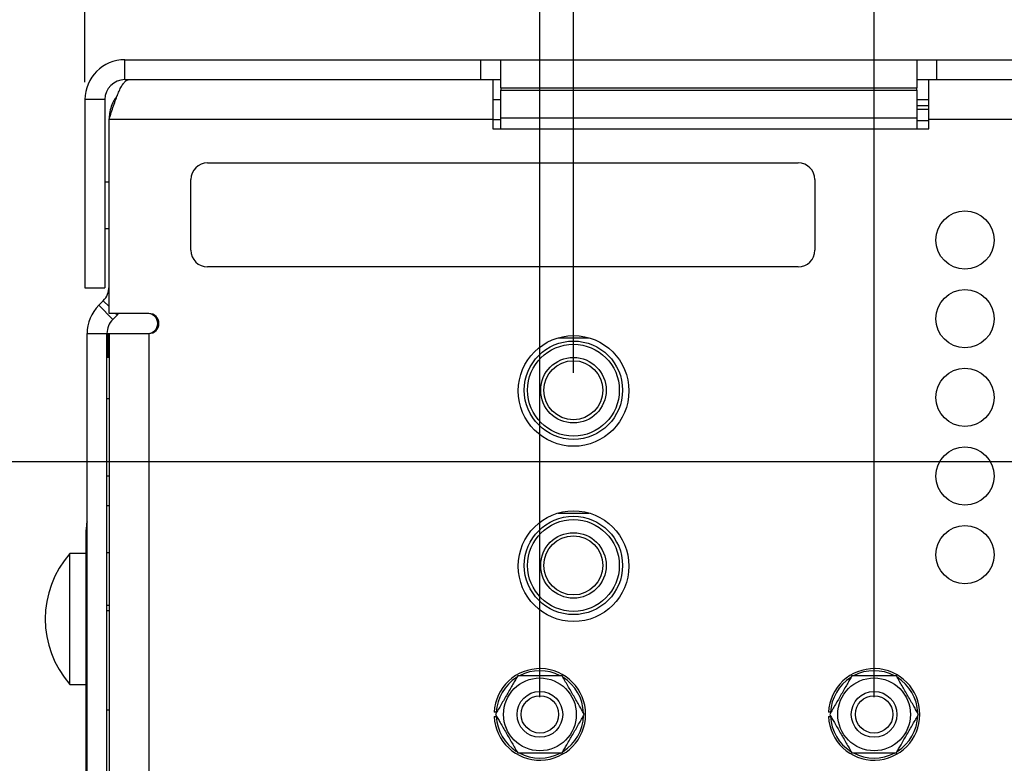
# Model space of a CAD drawing. Extents: x 0 to 34, y 0 to 22.
# Drawn here: x 3.7 to 7.3, y 14 to 16.7 of the extents above; entities that cross this region are included whole.
import ezdxf

# ---------------------------------------------------------------- set-up
doc = ezdxf.new("R2010")
doc.units = 0
doc.header["$MEASUREMENT"] = 0
doc.layers.add('DIM', color=1, linetype='CONTINUOUS')
doc.layers.add('PART', color=4, linetype='CONTINUOUS')

msp = doc.modelspace()

# ---------------------------------------------------------------- linework, layer by layer
at = {"layer": 'DIM'}
for p, q in [((3.9401, 16.4459), (3.9401, 17.3936)), ((5.581, 14.23), (5.581, 17.3936)), ((6.7863, 14.23), (6.7863, 17.3936)), ((5.7019, 15.3986), (5.7019, 16.8736)), ((10.0719, 15.0784), (2.6946, 15.0784))]:
    msp.add_line(p, q, dxfattribs=at)
at = {"layer": 'PART', "linetype": 'Continuous'}
for p, q in [((4.0841, 16.5274), (5.3681, 16.5274)), ((4.0841, 16.4554), (4.0841, 16.5274)), ((5.3681, 16.4554), (5.3681, 16.5274)), ((5.3681, 16.5274), (5.4401, 16.5274)), ((5.4401, 16.5274), (6.9401, 16.5274)), ((5.4401, 16.4254), (5.4401, 16.5274)), ((6.9401, 16.5274), (6.9401, 16.4254)), ((6.9401, 16.5274), (7.0121, 16.5274)), ((7.0121, 16.4554), (7.0121, 16.5274)), ((7.0121, 16.5274), (10.6901, 16.5274)), ((4.0841, 16.4554), (5.3681, 16.4554)), ((5.3681, 16.4554), (5.4401, 16.4554)), ((5.4116, 16.4554), (5.4116, 16.3114)), ((6.9401, 16.4554), (7.0121, 16.4554)), ((6.9836, 16.3114), (6.9836, 16.4554)), ((7.0121, 16.4554), (10.6901, 16.4554)), ((5.4401, 16.4254), (6.9401, 16.4254)), ((5.4401, 16.4254), (5.4401, 16.4172)), ((5.4401, 16.3168), (5.4401, 16.4172)), ((5.4401, 16.4172), (6.9401, 16.4172)), ((6.9401, 16.4172), (6.9401, 16.4254)), ((6.9401, 16.4172), (6.9401, 16.3168)), ((3.9401, 16.3834), (3.9401, 15.7054)), ((4.0121, 16.3834), (3.9401, 16.3834)), ((4.0121, 16.3834), (4.0121, 15.7054)), ((5.4116, 16.3834), (5.4401, 16.3834)), ((6.9401, 16.3834), (6.9836, 16.3834)), ((6.9401, 16.3624), (6.9836, 16.3624)), ((6.9401, 16.3486), (6.9836, 16.3486)), ((4.0271, 15.6124), (4.0271, 16.3114)), ((5.4116, 16.3114), (4.0271, 16.3114)), ((5.4116, 16.3114), (5.4116, 16.2784)), ((5.4116, 16.3114), (5.4401, 16.3114)), ((6.9401, 16.3168), (5.4401, 16.3168)), ((5.4401, 16.2784), (5.4401, 16.3168)), ((6.9401, 16.3168), (6.9401, 16.2784)), ((6.9401, 16.3086), (6.9836, 16.3086)), ((6.9836, 16.2784), (6.9836, 16.3114)), ((10.6616, 16.3114), (6.9836, 16.3114)), ((5.4116, 16.2784), (6.9836, 16.2784)), ((4.3826, 16.1554), (6.5126, 16.1554)), ((4.0271, 16.0864), (4.0121, 16.0864)), ((4.3226, 15.8404), (4.3226, 16.0954)), ((6.5726, 16.0954), (6.5726, 15.8404)), ((4.0121, 15.9184), (4.0271, 15.9184)), ((6.5126, 15.7804), (4.3826, 15.7804)), ((3.9401, 15.7054), (4.0121, 15.7054)), ((3.9898, 15.6423), (4.006, 15.6585)), ((3.9898, 15.6423), (4.0407, 15.5914)), ((4.006, 15.6585), (4.0271, 15.6374)), ((4.1711, 15.6124), (4.0271, 15.6124)), ((4.0407, 15.5914), (4.057, 15.6076)), ((4.0521, 15.6124), (4.057, 15.6076)), ((4.057, 15.6076), (4.0616, 15.6124)), ((3.9476, 15.5404), (4.0196, 15.5404)), ((3.9476, 8.8594), (3.9476, 15.5404)), ((4.0196, 8.8594), (4.0196, 15.5404)), ((4.0226, 15.5404), (4.0226, 15.4549)), ((4.0226, 15.5404), (4.0268, 15.5404)), ((4.0268, 15.5404), (4.0271, 15.5404)), ((4.0271, 15.5404), (4.0271, 8.9314)), ((4.0271, 15.5404), (4.1711, 15.5404)), ((4.1711, 15.5404), (4.1711, 8.9314)), ((5.6471, 15.525), (5.7582, 15.525)), ((4.0196, 15.4549), (4.0271, 15.4549)), ((4.0271, 15.3049), (4.0196, 15.3049)), ((4.0271, 15.0267), (4.0196, 15.0267)), ((4.0271, 14.9194), (4.0196, 14.9194)), ((5.6466, 14.8934), (5.7587, 14.8934)), ((3.9446, 14.3884), (3.9446, 14.8328)), ((3.9476, 14.8328), (3.9446, 14.8328)), ((3.9446, 14.7477), (3.8856, 14.7477)), ((3.8856, 14.2752), (3.8856, 14.7477)), ((4.0196, 14.7514), (4.0271, 14.7514)), ((4.0196, 14.5617), (4.0271, 14.5617)), ((4.0271, 14.541), (4.0196, 14.541)), ((3.9446, 14.1814), (3.9446, 14.3884)), ((3.9446, 14.3884), (3.9476, 14.3884)), ((3.8856, 14.2752), (3.9446, 14.2752)), ((3.9476, 14.1814), (3.9446, 14.1814)), ((3.9446, 9.8404), (3.9446, 14.1814)), ((4.0196, 14.1837), (4.0271, 14.1837))]:
    msp.add_line(p, q, dxfattribs=at)
for centre, radius in [((7.1141, 15.8772), 0.105), ((7.1141, 15.5937), 0.105), ((5.7026, 15.3334), 0.1995), ((5.7019, 15.3361), 0.1772), ((5.7019, 15.3361), 0.1654), ((5.7019, 15.3361), 0.1181), ((5.7019, 15.3361), 0.1063), ((7.1141, 15.3102), 0.105), ((7.1141, 15.0267), 0.105), ((5.7026, 14.7019), 0.1995), ((5.7019, 14.7044), 0.1772), ((5.7019, 14.7044), 0.1654), ((7.1141, 14.7432), 0.105), ((5.7019, 14.7044), 0.1181), ((5.7019, 14.7044), 0.1063), ((5.581, 14.1675), 0.1313), ((6.7863, 14.1675), 0.1313), ((5.581, 14.1675), 0.0825), ((6.7863, 14.1675), 0.0825), ((5.581, 14.1675), 0.0675), ((6.7863, 14.1675), 0.0675)]:
    msp.add_circle(centre, radius, dxfattribs=at)
for centre, radius, start, end in [((4.0841, 16.3834), 0.144, 90, 180), ((4.0841, 16.3834), 0.072, 90, 180), ((4.3826, 16.0954), 0.06, 90, 180), ((6.5126, 16.0954), 0.06, 0, 90), ((4.3826, 15.8404), 0.06, 180, 270), ((6.5126, 15.8404), 0.06, 270, 0), ((3.9551, 15.7094), 0.072, 315, 0), ((4.0916, 15.5404), 0.144, 135, 180), ((4.0916, 15.5404), 0.072, 135, 180), ((4.1666, 15.5764), 0.036, 270, 90), ((4.1711, 15.5764), 0.036, 270, 90), ((4.0886, 14.8328), 0.144, 168.2841, 180), ((4.1562, 14.5115), 0.3593, 138.8879, 221.1121), ((5.581, 14.1675), 0.165, 182.6053, 177.3947), ((5.581, 14.1675), 0.1575, 62.3163, 117.9221), ((6.7863, 14.1675), 0.165, 182.6053, 177.3947), ((6.7863, 14.1675), 0.1575, 62.3163, 117.9221), ((5.581, 14.1675), 0.1575, 122.315, 177.2706), ((5.581, 14.1675), 0.1575, 2.2484, 58.093), ((6.7863, 14.1675), 0.1575, 122.315, 177.2706), ((6.7863, 14.1675), 0.1575, 2.2484, 58.093), ((5.581, 14.1675), 0.1575, 182.7294, 237.7556), ((5.581, 14.1675), 0.1575, 302.0988, 358.1599), ((6.7863, 14.1675), 0.1575, 182.7294, 237.7556), ((6.7863, 14.1675), 0.1575, 302.0988, 358.1599), ((5.581, 14.1675), 0.1575, 241.8516, 297.9087), ((6.7863, 14.1675), 0.1575, 241.8516, 297.9087)]:
    msp.add_arc(centre, radius, start, end, dxfattribs=at)
for points, knots in [([(4.0271, 16.3114), (4.0298, 16.3199), (4.0352, 16.3369), (4.0434, 16.3616), (4.0515, 16.3847), (4.0596, 16.4056), (4.0677, 16.4235), (4.0758, 16.4379), (4.0839, 16.4482), (4.0917, 16.4544), (4.0968, 16.4551), (4.0991, 16.4554)], [0, 0, 0, 0, 0.112707, 0.22542, 0.338148, 0.450879, 0.563609, 0.676337, 0.789069, 0.901796, 1, 1, 1, 1]), ([(4.0571, 16.3988), (4.053, 16.3932), (4.0438, 16.3807), (4.0344, 16.3585), (4.0282, 16.3348), (4.0275, 16.3188), (4.0271, 16.3114)], [0, 0, 0, 0, 0.222208, 0.493114, 0.764008, 1, 1, 1, 1]), ([(5.5009, 14.3063), (5.4982, 14.3015), (5.4926, 14.2919), (5.4833, 14.2757), (5.4733, 14.2584), (5.4591, 14.2338), (5.4449, 14.2093), (5.4308, 14.1849), (5.4242, 14.1734), (5.4208, 14.1675)], [0, 0, 0, 0, 0.107134, 0.216865, 0.347488, 0.478197, 0.741433, 0.869445, 1, 1, 1, 1]), ([(5.6611, 14.3063), (5.6604, 14.3063), (5.6526, 14.3063), (5.637, 14.3063), (5.6109, 14.3063), (5.5829, 14.3063), (5.5531, 14.3063), (5.5275, 14.3063), (5.5101, 14.3063), (5.5022, 14.3063), (5.5009, 14.3063)], [0, 0, 0, 0, 0.0156026, 0.1543253, 0.2937354, 0.4999816, 0.6720474, 0.8437741, 0.9746089, 1, 1, 1, 1]), ([(5.7412, 14.1675), (5.7385, 14.1723), (5.7329, 14.1819), (5.7236, 14.1981), (5.7136, 14.2155), (5.6994, 14.2401), (5.6853, 14.2645), (5.6712, 14.2889), (5.6645, 14.3005), (5.6611, 14.3063)], [0, 0, 0, 0, 0.107134, 0.216866, 0.347489, 0.478197, 0.741436, 0.869445, 1, 1, 1, 1]), ([(6.7062, 14.3063), (6.7035, 14.3015), (6.6979, 14.2919), (6.6886, 14.2757), (6.6786, 14.2584), (6.6644, 14.2338), (6.6503, 14.2093), (6.6362, 14.1849), (6.6295, 14.1734), (6.6261, 14.1675)], [0, 0, 0, 0, 0.1071366, 0.2168678, 0.3474909, 0.4781965, 0.7414357, 0.8694476, 1, 1, 1, 1]), ([(6.8665, 14.3063), (6.8657, 14.3063), (6.8579, 14.3063), (6.8423, 14.3063), (6.8162, 14.3063), (6.7882, 14.3063), (6.7584, 14.3063), (6.7328, 14.3063), (6.7154, 14.3063), (6.7075, 14.3063), (6.7062, 14.3063)], [0, 0, 0, 0, 0.015603, 0.154321, 0.293737, 0.499984, 0.672045, 0.843778, 0.974614, 1, 1, 1, 1]), ([(6.9466, 14.1675), (6.9438, 14.1723), (6.9383, 14.1819), (6.9289, 14.1981), (6.9189, 14.2155), (6.9047, 14.2401), (6.8906, 14.2645), (6.8765, 14.2889), (6.8698, 14.3005), (6.8665, 14.3063)], [0, 0, 0, 0, 0.107134, 0.216866, 0.347489, 0.478197, 0.741433, 0.869443, 1, 1, 1, 1]), ([(5.4237, 14.175), (5.4229, 14.175), (5.4212, 14.175), (5.4189, 14.175), (5.4172, 14.175), (5.4163, 14.175), (5.4162, 14.175), (5.4162, 14.175)], [0, 0, 0, 0, 0.2149444, 0.429948, 0.6448304, 0.8594586, 1, 1, 1, 1]), ([(6.629, 14.175), (6.6282, 14.175), (6.6265, 14.175), (6.6242, 14.175), (6.6225, 14.175), (6.6216, 14.175), (6.6216, 14.175), (6.6215, 14.175)], [0, 0, 0, 0, 0.214949, 0.429957, 0.644843, 0.859447, 1, 1, 1, 1]), ([(5.4162, 14.16), (5.4163, 14.16), (5.4165, 14.16), (5.4177, 14.16), (5.4196, 14.16), (5.4218, 14.16), (5.4232, 14.16), (5.4237, 14.16)], [0, 0, 0, 0, 0.214414, 0.428813, 0.643371, 0.858084, 1, 1, 1, 1]), ([(5.4208, 14.1675), (5.4236, 14.1628), (5.4291, 14.1532), (5.4385, 14.137), (5.4485, 14.1196), (5.4627, 14.095), (5.4768, 14.0706), (5.4909, 14.0462), (5.4976, 14.0346), (5.5009, 14.0288)], [0, 0, 0, 0, 0.107134, 0.216866, 0.347489, 0.478197, 0.741436, 0.869445, 1, 1, 1, 1]), ([(5.6611, 14.0288), (5.6639, 14.0336), (5.6694, 14.0432), (5.6788, 14.0594), (5.6888, 14.0767), (5.703, 14.1013), (5.7171, 14.1258), (5.7312, 14.1502), (5.7379, 14.1617), (5.7412, 14.1675)], [0, 0, 0, 0, 0.107137, 0.216865, 0.347488, 0.478197, 0.741435, 0.869445, 1, 1, 1, 1]), ([(6.6215, 14.16), (6.6216, 14.16), (6.6218, 14.16), (6.6231, 14.16), (6.625, 14.16), (6.6271, 14.16), (6.6285, 14.16), (6.629, 14.16)], [0, 0, 0, 0, 0.214436, 0.428844, 0.643356, 0.858078, 1, 1, 1, 1]), ([(6.6261, 14.1675), (6.6289, 14.1628), (6.6344, 14.1532), (6.6438, 14.137), (6.6538, 14.1196), (6.668, 14.095), (6.6821, 14.0706), (6.6962, 14.0462), (6.7029, 14.0346), (6.7062, 14.0288)], [0, 0, 0, 0, 0.107132, 0.216863, 0.347486, 0.478197, 0.741433, 0.869443, 1, 1, 1, 1]), ([(6.8665, 14.0288), (6.8692, 14.0336), (6.8748, 14.0432), (6.8841, 14.0594), (6.8941, 14.0767), (6.9083, 14.1013), (6.9224, 14.1258), (6.9365, 14.1502), (6.9432, 14.1617), (6.9466, 14.1675)], [0, 0, 0, 0, 0.107137, 0.216865, 0.347491, 0.478197, 0.741435, 0.869445, 1, 1, 1, 1]), ([(5.5009, 14.0288), (5.5017, 14.0288), (5.5094, 14.0288), (5.525, 14.0288), (5.5512, 14.0288), (5.5792, 14.0288), (5.609, 14.0288), (5.6346, 14.0288), (5.652, 14.0288), (5.6599, 14.0288), (5.6611, 14.0288)], [0, 0, 0, 0, 0.015603, 0.154325, 0.293735, 0.499987, 0.672047, 0.843774, 0.974614, 1, 1, 1, 1]), ([(6.7062, 14.0288), (6.707, 14.0288), (6.7148, 14.0288), (6.7303, 14.0288), (6.7565, 14.0288), (6.7845, 14.0288), (6.8143, 14.0288), (6.8399, 14.0288), (6.8573, 14.0288), (6.8652, 14.0288), (6.8665, 14.0288)], [0, 0, 0, 0, 0.015598, 0.154321, 0.293732, 0.499984, 0.672046, 0.843773, 0.974614, 1, 1, 1, 1])]:
    msp.add_open_spline(points, degree=3, knots=knots, dxfattribs=at)

doc.saveas('drawing.dxf')
